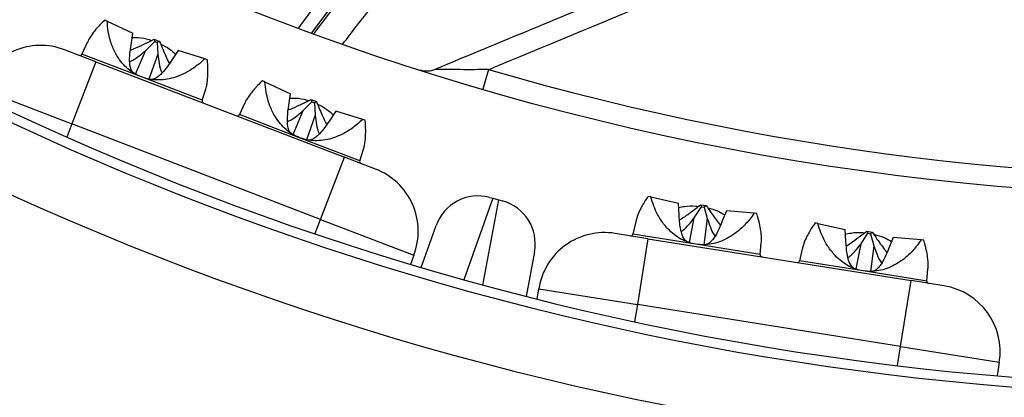
# Model space of a CAD drawing. Units: millimetres. Extents: x 0 to 420, y 0 to 297.
# Drawn here: x 46 to 57, y 165 to 170 of the extents above; entities that cross this region are included whole.
import ezdxf

# ---------------------------------------------------------------- set-up
doc = ezdxf.new("R2010")
doc.units = ezdxf.units.MM

msp = doc.modelspace()

# ---------------------------------------------------------------- linework, layer by layer
at = {"color": 8, "linetype": 'Continuous', "lineweight": 25}
for p, q in [((49.362, 169.557), (50.504, 171.112)), ((47.591, 169.005), (46.921, 169.262)), ((48.275, 168.742), (47.591, 169.005)), ((49.372, 168.321), (48.695, 168.581)), ((46.807, 168.477), (46.75, 168.328)), ((50.049, 168.061), (49.372, 168.321)), ((51.548, 167.639), (51.223, 166.72)), ((51.437, 166.661), (51.617, 167.62)), ((49.545, 167.237), (49.608, 167.402)), ((53.834, 167.122), (53.126, 167.235)), ((54.558, 167.007), (53.834, 167.122)), ((55.718, 166.821), (55.002, 166.936)), ((56.434, 166.707), (55.718, 166.821)), ((53.177, 166.444), (53.145, 166.247)), ((56.105, 165.755), (56.139, 165.971))]:
    msp.add_line(p, q, dxfattribs=at)
at = {"color": 7, "linetype": 'Continuous', "lineweight": 25}
for p, q in [((49.511, 169.502), (50.503, 170.853)), ((47.205, 169.633), (47.176, 169.644)), ((47.205, 169.633), (47.493, 169.499)), ((47.474, 169.362), (47.493, 169.499)), ((47.736, 169.429), (47.741, 169.404)), ((47.736, 169.429), (47.795, 169.406)), ((47.076, 169.177), (46.726, 169.311)), ((46.981, 169.393), (46.921, 169.262)), ((47.525, 169.037), (47.635, 169.3)), ((47.635, 169.3), (47.741, 169.404)), ((47.741, 169.404), (47.768, 169.394)), ((47.795, 169.406), (47.768, 169.394)), ((47.768, 169.394), (47.776, 169.263)), ((48.005, 169.303), (47.936, 169.201)), ((48.305, 169.21), (48.005, 169.303)), ((47.776, 169.263), (47.676, 168.98)), ((48.335, 169.199), (48.305, 169.21)), ((47.076, 169.177), (46.807, 168.477)), ((47.076, 169.177), (49.877, 168.102)), ((51.5, 169.088), (51.436, 168.869)), ((45.757, 168.88), (46.807, 168.477)), ((48.275, 168.742), (48.315, 168.868)), ((48.982, 168.95), (48.953, 168.962)), ((48.982, 168.95), (49.269, 168.817)), ((49.251, 168.688), (49.269, 168.817)), ((49.503, 168.751), (49.511, 168.725)), ((49.503, 168.751), (49.562, 168.728)), ((48.752, 168.707), (48.695, 168.581)), ((49.411, 168.626), (49.511, 168.725)), ((49.511, 168.725), (49.538, 168.714)), ((49.562, 168.728), (49.538, 168.714)), ((49.538, 168.714), (49.547, 168.574)), ((49.3, 168.359), (49.411, 168.626)), ((49.547, 168.574), (49.45, 168.299)), ((49.78, 168.621), (49.707, 168.513)), ((50.083, 168.528), (49.78, 168.621)), ((50.112, 168.517), (50.083, 168.528)), ((49.608, 167.402), (46.807, 168.477)), ((50.049, 168.061), (50.091, 168.193)), ((49.608, 167.402), (49.877, 168.102)), ((50.227, 167.968), (49.877, 168.102)), ((51.51, 167.649), (51.548, 167.639)), ((51.548, 167.639), (51.617, 167.62)), ((53.326, 167.657), (53.296, 167.661)), ((53.326, 167.657), (53.637, 167.585)), ((51.617, 167.62), (51.654, 167.61)), ((53.646, 167.447), (53.637, 167.585)), ((53.816, 167.42), (53.898, 167.544)), ((53.889, 167.567), (53.898, 167.544)), ((53.889, 167.567), (53.951, 167.557)), ((53.898, 167.544), (53.927, 167.539)), ((53.951, 167.557), (53.927, 167.539)), ((53.927, 167.539), (53.962, 167.413)), ((53.763, 167.14), (53.816, 167.42)), ((54.178, 167.499), (54.131, 167.385)), ((54.49, 167.471), (54.178, 167.499)), ((54.522, 167.466), (54.49, 167.471)), ((49.608, 167.402), (50.658, 166.999)), ((50.742, 166.859), (50.909, 167.333)), ((53.157, 167.376), (53.126, 167.235)), ((53.962, 167.413), (53.923, 167.116)), ((55.207, 167.357), (55.176, 167.362)), ((55.207, 167.357), (55.515, 167.286)), ((53.295, 167.184), (52.925, 167.243)), ((55.524, 167.155), (55.515, 167.286)), ((55.694, 167.128), (55.771, 167.245)), ((55.758, 167.269), (55.771, 167.245)), ((55.758, 167.269), (55.82, 167.259)), ((55.771, 167.245), (55.8, 167.24)), ((55.82, 167.259), (55.8, 167.24)), ((55.8, 167.24), (55.837, 167.105)), ((56.056, 167.199), (56.007, 167.078)), ((56.371, 167.171), (56.056, 167.199)), ((53.295, 167.184), (53.177, 166.444)), ((53.295, 167.184), (56.257, 166.712)), ((54.558, 167.007), (54.571, 167.138)), ((55.64, 166.844), (55.694, 167.128)), ((55.837, 167.105), (55.799, 166.816)), ((56.402, 167.166), (56.371, 167.171)), ((50.658, 166.999), (50.619, 166.895)), ((52.016, 167.035), (51.922, 166.534)), ((55.032, 167.071), (55.002, 166.936)), ((56.434, 166.707), (56.448, 166.845)), ((56.139, 165.971), (56.257, 166.712)), ((56.628, 166.652), (56.257, 166.712)), ((52.047, 166.502), (52.066, 166.621)), ((52.066, 166.621), (53.177, 166.444)), ((56.139, 165.971), (53.177, 166.444)), ((56.139, 165.971), (57.25, 165.794)), ((57.25, 165.794), (57.226, 165.641))]:
    msp.add_line(p, q, dxfattribs=at)
msp.add_circle((59.95, 198.027), 30.375, dxfattribs=at)
for centre, radius, start, end in [((59.95, 198.027), 33.348, 133.8609, 290.8586), ((59.95, 198.027), 32.5, 133.2163, 291.6484), ((59.95, 198.027), 32.61, 133.8681, 290.8315), ((59.95, 198.027), 43.75, 158.2913, 285.1348), ((59.95, 198.027), 36.46, 184.3718, 274.4912), ((59.95, 198.027), 36.822, 184.3718, 274.4912), ((59.95, 198.027), 30.147, 253.7215, 331.2785), ((59.95, 198.027), 38.875, 206.203, 281.5926), ((76.714, 148.974), 34.058, 138.1263, 142.9499), ((46.457, 168.611), 0.75, 69.0019, 159.0019), ((46.898, 169.272), 0.025, 249.0019, 335.7235), ((50.805, 169.323), 0.25, 252.3272, 292.5), ((48.299, 168.735), 0.025, 162.2803, 249.0019), ((48.672, 168.591), 0.025, 249.0019, 335.7235), ((50.073, 168.054), 0.025, 162.2803, 249.0019), ((49.958, 167.268), 0.75, 339.0019, 69.0019), ((51.381, 167.166), 0.5, 74.9686, 160.5476), ((51.525, 167.127), 0.5, 349.3895, 74.9686), ((52.806, 166.503), 0.75, 80.9352, 170.9352), ((53.101, 167.24), 0.025, 260.9352, 347.6569), ((54.583, 167.004), 0.025, 174.2136, 260.9352), ((54.978, 166.941), 0.025, 260.9352, 347.6569), ((56.459, 166.705), 0.025, 174.2136, 260.9352), ((56.51, 165.912), 0.75, 350.9352, 80.9352)]:
    msp.add_arc(centre, radius, start, end, dxfattribs=at)
at = {"color": 8, "linetype": 'Continuous', "lineweight": 25}
for radius, start, end in [(42.662, 161.1071, 284.5311), (40.181, 203.4112, 282.9864), (38.507, 230.7528, 281.0403)]:
    msp.add_arc((59.95, 198.027), radius, start, end, dxfattribs=at)
at = {"color": 7, "linetype": 'Continuous', "lineweight": 25}
for points, knots in [([(49.86, 169.379), (49.911, 169.445), (50.079, 169.663), (50.375, 170.029), (50.745, 170.476), (51.126, 170.919), (51.516, 171.358), (51.916, 171.793), (52.325, 172.223), (52.743, 172.65), (53.17, 173.071), (53.606, 173.488), (54.05, 173.901), (54.503, 174.308), (54.964, 174.71), (55.433, 175.106), (55.911, 175.497), (56.251, 175.77), (56.433, 175.911), (56.452, 175.925)], [0, 0, 0, 0, 0.028384, 0.092671, 0.156956, 0.221241, 0.285525, 0.349809, 0.414094, 0.478379, 0.542665, 0.606952, 0.671241, 0.73553, 0.799822, 0.864115, 0.92841, 0.992707, 1, 1, 1, 1]), ([(59.531, 172.667), (58.812, 172.369), (57.373, 171.773), (55.215, 170.88), (53.058, 169.986), (51.62, 169.39), (50.901, 169.092)], [0, 0, 0, 0, 0.24998, 0.49997, 0.749982, 1, 1, 1, 1]), ([(51.5, 169.088), (51.542, 169.106), (52.199, 169.378), (53.882, 170.076), (56.549, 171.182), (58.601, 172.033), (59.627, 172.458)], [0, 0, 0, 0, 0.015592, 0.242674, 0.621325, 1, 1, 1, 1]), ([(47.176, 169.644), (47.158, 169.626), (47.123, 169.592), (47.08, 169.543), (47.037, 169.489), (47.002, 169.439), (46.987, 169.405), (46.982, 169.393)], [0, 0, 0, 0, 0.210343, 0.402064, 0.575183, 0.844938, 1, 1, 1, 1]), ([(47.591, 169.005), (47.564, 169.017), (47.509, 169.041), (47.436, 169.096), (47.371, 169.162), (47.323, 169.23), (47.287, 169.296), (47.26, 169.357), (47.235, 169.433), (47.213, 169.526), (47.208, 169.595), (47.205, 169.633)], [0, 0, 0, 0, 0.101712, 0.207386, 0.317147, 0.437454, 0.518823, 0.606913, 0.701913, 0.840096, 1, 1, 1, 1]), ([(47.467, 169.309), (47.478, 169.313), (47.526, 169.332), (47.617, 169.371), (47.695, 169.409), (47.736, 169.429)], [0, 0, 0, 0, 0.1271049, 0.5317472, 1, 1, 1, 1]), ([(47.486, 169.448), (47.508, 169.449), (47.573, 169.449), (47.649, 169.437), (47.698, 169.419), (47.708, 169.415)], [0, 0, 0, 0, 0.2949998, 0.8647972, 1, 1, 1, 1]), ([(47.514, 169.041), (47.506, 169.047), (47.48, 169.066), (47.461, 169.125), (47.457, 169.201), (47.461, 169.277), (47.469, 169.331), (47.474, 169.362)], [0, 0, 0, 0, 0.1324353, 0.4201361, 0.5977439, 0.7759104, 1, 1, 1, 1]), ([(47.459, 169.179), (47.468, 169.182), (47.503, 169.197), (47.562, 169.238), (47.609, 169.278), (47.635, 169.3)], [0, 0, 0, 0, 0.136289, 0.521473, 1, 1, 1, 1]), ([(47.795, 169.406), (47.807, 169.377), (47.83, 169.321), (47.864, 169.242), (47.889, 169.187), (47.903, 169.16), (47.905, 169.156)], [0, 0, 0, 0, 0.3437913, 0.6571458, 0.9400962, 1, 1, 1, 1]), ([(47.807, 169.377), (47.841, 169.359), (47.903, 169.328), (47.954, 169.282), (47.977, 169.262)], [0, 0, 0, 0, 0.55645, 1, 1, 1, 1]), ([(48.305, 169.21), (48.286, 169.193), (48.25, 169.159), (48.193, 169.116), (48.126, 169.071), (48.047, 169.03), (47.954, 168.995), (47.86, 168.974), (47.767, 168.969), (47.676, 168.977), (47.619, 168.996), (47.591, 169.005)], [0, 0, 0, 0, 0.10904, 0.208426, 0.29817, 0.438009, 0.562533, 0.682832, 0.792608, 0.89828, 1, 1, 1, 1]), ([(47.936, 169.201), (47.919, 169.174), (47.883, 169.12), (47.834, 169.059), (47.79, 169.017), (47.754, 168.992), (47.725, 168.979), (47.708, 168.978), (47.703, 168.978)], [0, 0, 0, 0, 0.244105, 0.491738, 0.637325, 0.78673, 0.932544, 1, 1, 1, 1]), ([(47.776, 169.263), (47.78, 169.228), (47.79, 169.158), (47.803, 169.083), (47.822, 169.051), (47.823, 169.049)], [0, 0, 0, 0, 0.487804, 0.97405, 1, 1, 1, 1]), ([(48.315, 168.869), (48.318, 168.878), (48.325, 168.901), (48.333, 168.946), (48.339, 169.009), (48.342, 169.093), (48.337, 169.162), (48.335, 169.199)], [0, 0, 0, 0, 0.110549, 0.273383, 0.44899, 0.704418, 1, 1, 1, 1]), ([(51.5, 169.088), (51.447, 169.088), (51.339, 169.087), (51.208, 169.087), (51.108, 169.088), (51.045, 169.088), (50.992, 169.089), (50.951, 169.09), (50.924, 169.091), (50.907, 169.091), (50.9, 169.092), (50.901, 169.092), (50.901, 169.092)], [0, 0, 0, 0, 0.233064, 0.468851, 0.575378, 0.682871, 0.757914, 0.8345, 0.897376, 0.932197, 0.981507, 1, 1, 1, 1]), ([(48.953, 168.962), (48.935, 168.944), (48.9, 168.91), (48.856, 168.861), (48.813, 168.808), (48.776, 168.756), (48.759, 168.721), (48.753, 168.707)], [0, 0, 0, 0, 0.205907, 0.393584, 0.563052, 0.827118, 1, 1, 1, 1]), ([(49.372, 168.321), (49.345, 168.333), (49.29, 168.358), (49.217, 168.412), (49.152, 168.479), (49.103, 168.547), (49.067, 168.613), (49.039, 168.674), (49.014, 168.75), (48.992, 168.843), (48.986, 168.913), (48.982, 168.95)], [0, 0, 0, 0, 0.101712, 0.207386, 0.317147, 0.437454, 0.518823, 0.606913, 0.701913, 0.840096, 1, 1, 1, 1]), ([(49.245, 168.635), (49.252, 168.638), (49.297, 168.655), (49.383, 168.693), (49.461, 168.731), (49.503, 168.751)], [0, 0, 0, 0, 0.09124, 0.512508, 1, 1, 1, 1]), ([(49.262, 168.768), (49.283, 168.768), (49.348, 168.769), (49.42, 168.757), (49.467, 168.74), (49.474, 168.737)], [0, 0, 0, 0, 0.299373, 0.894793, 1, 1, 1, 1]), ([(49.276, 168.372), (49.274, 168.373), (49.255, 168.388), (49.236, 168.447), (49.232, 168.557), (49.244, 168.642), (49.251, 168.688)], [0, 0, 0, 0, 0.028645, 0.334291, 0.638476, 1, 1, 1, 1]), ([(49.562, 168.728), (49.574, 168.699), (49.596, 168.643), (49.631, 168.564), (49.657, 168.506), (49.673, 168.476), (49.677, 168.468)], [0, 0, 0, 0, 0.331037, 0.632766, 0.905219, 1, 1, 1, 1]), ([(49.573, 168.7), (49.61, 168.681), (49.675, 168.648), (49.729, 168.601), (49.753, 168.58)], [0, 0, 0, 0, 0.569931, 1, 1, 1, 1]), ([(49.237, 168.502), (49.255, 168.512), (49.318, 168.545), (49.372, 168.592), (49.411, 168.626)], [0, 0, 0, 0, 0.279793, 1, 1, 1, 1]), ([(50.083, 168.528), (50.064, 168.511), (50.029, 168.477), (49.972, 168.433), (49.906, 168.388), (49.827, 168.346), (49.734, 168.311), (49.641, 168.291), (49.548, 168.285), (49.457, 168.293), (49.4, 168.312), (49.372, 168.321)], [0, 0, 0, 0, 0.10904, 0.208426, 0.29817, 0.438009, 0.562533, 0.682832, 0.792608, 0.89828, 1, 1, 1, 1]), ([(49.547, 168.574), (49.552, 168.54), (49.562, 168.471), (49.575, 168.397), (49.594, 168.365), (49.595, 168.363)], [0, 0, 0, 0, 0.486689, 0.971776, 1, 1, 1, 1]), ([(49.707, 168.513), (49.69, 168.486), (49.655, 168.433), (49.606, 168.373), (49.563, 168.332), (49.527, 168.308), (49.499, 168.296), (49.483, 168.295), (49.478, 168.295)], [0, 0, 0, 0, 0.245335, 0.494322, 0.640054, 0.789644, 0.935594, 1, 1, 1, 1]), ([(50.09, 168.193), (50.093, 168.201), (50.1, 168.222), (50.108, 168.264), (50.115, 168.327), (50.118, 168.411), (50.114, 168.48), (50.112, 168.517)], [0, 0, 0, 0, 0.092, 0.258229, 0.437499, 0.698254, 1, 1, 1, 1]), ([(53.296, 167.661), (53.282, 167.64), (53.255, 167.6), (53.223, 167.543), (53.192, 167.482), (53.169, 167.425), (53.161, 167.389), (53.158, 167.376)], [0, 0, 0, 0, 0.2103432, 0.402064, 0.5751827, 0.8449384, 1, 1, 1, 1]), ([(53.834, 167.122), (53.805, 167.128), (53.746, 167.141), (53.664, 167.179), (53.586, 167.231), (53.525, 167.287), (53.476, 167.344), (53.437, 167.399), (53.397, 167.467), (53.357, 167.554), (53.337, 167.621), (53.326, 167.657)], [0, 0, 0, 0, 0.101712, 0.2073858, 0.3171468, 0.4374544, 0.5188227, 0.6069127, 0.7019135, 0.8400955, 1, 1, 1, 1]), ([(53.64, 167.534), (53.662, 167.539), (53.725, 167.554), (53.801, 167.557), (53.853, 167.549), (53.864, 167.548)], [0, 0, 0, 0, 0.295, 0.864797, 1, 1, 1, 1]), ([(53.65, 167.394), (53.66, 167.4), (53.703, 167.428), (53.784, 167.486), (53.852, 167.539), (53.889, 167.567)], [0, 0, 0, 0, 0.127105, 0.531747, 1, 1, 1, 1]), ([(53.951, 167.557), (53.969, 167.531), (54.002, 167.481), (54.053, 167.411), (54.088, 167.362), (54.107, 167.339), (54.111, 167.335)], [0, 0, 0, 0, 0.343791, 0.657146, 0.940096, 1, 1, 1, 1]), ([(53.969, 167.531), (54.006, 167.521), (54.073, 167.503), (54.133, 167.469), (54.159, 167.454)], [0, 0, 0, 0, 0.5564496, 1, 1, 1, 1]), ([(53.752, 167.141), (53.743, 167.146), (53.713, 167.159), (53.682, 167.213), (53.662, 167.287), (53.651, 167.361), (53.648, 167.416), (53.646, 167.447)], [0, 0, 0, 0, 0.132435, 0.420136, 0.597744, 0.77591, 1, 1, 1, 1]), ([(53.67, 167.265), (53.678, 167.271), (53.708, 167.292), (53.757, 167.344), (53.795, 167.393), (53.816, 167.42)], [0, 0, 0, 0, 0.136289, 0.521473, 1, 1, 1, 1]), ([(54.49, 167.471), (54.476, 167.45), (54.447, 167.41), (54.401, 167.355), (54.344, 167.298), (54.276, 167.241), (54.191, 167.187), (54.104, 167.148), (54.014, 167.123), (53.923, 167.113), (53.863, 167.119), (53.834, 167.122)], [0, 0, 0, 0, 0.10904, 0.2084265, 0.2981696, 0.4380086, 0.5625328, 0.6828319, 0.7926081, 0.8982798, 1, 1, 1, 1]), ([(54.571, 167.138), (54.572, 167.148), (54.574, 167.173), (54.572, 167.218), (54.566, 167.281), (54.551, 167.363), (54.532, 167.43), (54.522, 167.466)], [0, 0, 0, 0, 0.110549, 0.273383, 0.44899, 0.704418, 1, 1, 1, 1]), ([(54.131, 167.385), (54.12, 167.356), (54.096, 167.296), (54.061, 167.225), (54.027, 167.175), (53.997, 167.143), (53.97, 167.125), (53.955, 167.12), (53.95, 167.119)], [0, 0, 0, 0, 0.244105, 0.491738, 0.637325, 0.78673, 0.932544, 1, 1, 1, 1]), ([(53.962, 167.413), (53.974, 167.379), (53.998, 167.313), (54.025, 167.243), (54.05, 167.215), (54.052, 167.214)], [0, 0, 0, 0, 0.487804, 0.97405, 1, 1, 1, 1]), ([(55.176, 167.362), (55.161, 167.34), (55.134, 167.3), (55.101, 167.243), (55.07, 167.182), (55.045, 167.124), (55.036, 167.086), (55.033, 167.071)], [0, 0, 0, 0, 0.205907, 0.3935844, 0.5630519, 0.8271184, 1, 1, 1, 1]), ([(55.718, 166.821), (55.689, 166.828), (55.63, 166.84), (55.547, 166.878), (55.47, 166.93), (55.408, 166.987), (55.359, 167.044), (55.32, 167.098), (55.279, 167.167), (55.238, 167.254), (55.218, 167.321), (55.207, 167.357)], [0, 0, 0, 0, 0.101712, 0.207386, 0.317147, 0.437454, 0.518823, 0.606913, 0.701913, 0.840096, 1, 1, 1, 1]), ([(55.518, 167.235), (55.539, 167.24), (55.602, 167.254), (55.675, 167.258), (55.725, 167.25), (55.732, 167.249)], [0, 0, 0, 0, 0.2993726, 0.8947926, 1, 1, 1, 1]), ([(55.529, 167.102), (55.536, 167.107), (55.575, 167.132), (55.652, 167.188), (55.721, 167.24), (55.758, 167.269)], [0, 0, 0, 0, 0.09124, 0.512508, 1, 1, 1, 1]), ([(55.82, 167.259), (55.837, 167.233), (55.871, 167.182), (55.922, 167.113), (55.959, 167.061), (55.981, 167.035), (55.986, 167.028)], [0, 0, 0, 0, 0.331037, 0.632766, 0.905219, 1, 1, 1, 1]), ([(55.837, 167.234), (55.877, 167.223), (55.947, 167.204), (56.01, 167.169), (56.037, 167.153)], [0, 0, 0, 0, 0.569931, 1, 1, 1, 1]), ([(55.613, 166.851), (55.611, 166.852), (55.59, 166.863), (55.559, 166.917), (55.532, 167.023), (55.527, 167.109), (55.524, 167.155)], [0, 0, 0, 0, 0.028645, 0.334291, 0.638476, 1, 1, 1, 1]), ([(55.549, 166.971), (55.564, 166.984), (55.619, 167.03), (55.662, 167.087), (55.694, 167.128)], [0, 0, 0, 0, 0.279793, 1, 1, 1, 1]), ([(56.371, 167.171), (56.356, 167.15), (56.328, 167.11), (56.282, 167.055), (56.226, 166.997), (56.158, 166.94), (56.074, 166.887), (55.988, 166.847), (55.898, 166.823), (55.807, 166.812), (55.747, 166.818), (55.718, 166.821)], [0, 0, 0, 0, 0.10904, 0.208426, 0.29817, 0.438009, 0.562533, 0.682832, 0.792608, 0.89828, 1, 1, 1, 1]), ([(55.837, 167.105), (55.849, 167.073), (55.873, 167.007), (55.901, 166.938), (55.926, 166.91), (55.927, 166.909)], [0, 0, 0, 0, 0.486689, 0.971776, 1, 1, 1, 1]), ([(56.447, 166.845), (56.448, 166.853), (56.451, 166.875), (56.45, 166.918), (56.444, 166.981), (56.43, 167.064), (56.411, 167.13), (56.402, 167.166)], [0, 0, 0, 0, 0.0919995, 0.2582288, 0.4374991, 0.698254, 1, 1, 1, 1]), ([(56.007, 167.078), (55.995, 167.049), (55.972, 166.99), (55.937, 166.921), (55.903, 166.871), (55.873, 166.841), (55.847, 166.823), (55.832, 166.819), (55.827, 166.817)], [0, 0, 0, 0, 0.2453351, 0.4943225, 0.6400539, 0.7896444, 0.9355941, 1, 1, 1, 1])]:
    msp.add_open_spline(points, degree=3, knots=knots, dxfattribs=at)
at = {"color": 8, "linetype": 'Continuous', "lineweight": 25}
msp.add_open_spline([(29.038, 167.077), (29.035, 167.007), (29.029, 166.865), (29.025, 166.653), (29.023, 166.438), (29.023, 166.222), (29.025, 166.004), (29.03, 165.784), (29.036, 165.589), (29.042, 165.418), (29.051, 165.226), (29.065, 164.978), (29.087, 164.667), (29.116, 164.331), (29.152, 163.969), (29.198, 163.582), (29.255, 163.171), (29.323, 162.735), (29.402, 162.295), (29.488, 161.869), (29.574, 161.475), (29.661, 161.112), (29.746, 160.78), (29.828, 160.476), (29.901, 160.219), (29.968, 159.994), (30.038, 159.768), (30.118, 159.518), (30.207, 159.25), (30.297, 158.988), (30.394, 158.718), (30.499, 158.439), (30.61, 158.153), (30.721, 157.877), (30.835, 157.602), (31.006, 157.207), (31.187, 156.809), (31.336, 156.497), (31.39, 156.387), (31.404, 156.359), (31.417, 156.332), (31.43, 156.305), (31.444, 156.278), (31.457, 156.25), (31.471, 156.223), (31.484, 156.196), (31.501, 156.162), (31.525, 156.114), (31.56, 156.045), (31.607, 155.954), (31.665, 155.842), (31.735, 155.709), (31.817, 155.556), (31.917, 155.372), (32.039, 155.156), (32.183, 154.906), (32.347, 154.631), (32.532, 154.331), (32.739, 154.008), (32.97, 153.661), (33.225, 153.295), (33.504, 152.911), (33.81, 152.51), (34.145, 152.091), (34.511, 151.655), (34.91, 151.203), (35.344, 150.738), (35.814, 150.26), (36.303, 149.792), (36.806, 149.336), (37.321, 148.893), (37.872, 148.447), (38.433, 148.016), (39.004, 147.603), (39.556, 147.224), (40.01, 146.928), (40.281, 146.759), (40.38, 146.697), (40.408, 146.68), (40.435, 146.663), (40.463, 146.646), (40.491, 146.629), (40.518, 146.612), (40.63, 146.544), (40.838, 146.419), (41.154, 146.234), (41.506, 146.034), (41.894, 145.821), (42.317, 145.597), (42.776, 145.364), (43.272, 145.123), (43.807, 144.875), (44.389, 144.619), (45.018, 144.357), (45.696, 144.091), (46.422, 143.825), (47.197, 143.562), (48.022, 143.303), (48.898, 143.051), (49.792, 142.818), (50.698, 142.605), (51.615, 142.412), (52.575, 142.234), (53.581, 142.072), (54.625, 141.93), (55.707, 141.811), (56.827, 141.714), (57.992, 141.644), (59.138, 141.604), (60.259, 141.591), (61.35, 141.602), (62.473, 141.638), (63.626, 141.702), (64.809, 141.793), (65.998, 141.913), (67.19, 142.059), (68.384, 142.232), (69.602, 142.437), (70.843, 142.671), (71.676, 142.854), (72.097, 142.945)], degree=3, knots=[0, 0, 0, 0, 0.004032, 0.008142, 0.012292, 0.016484, 0.020716, 0.02499, 0.029304, 0.032114, 0.035002, 0.040575, 0.04668, 0.053315, 0.060481, 0.068177, 0.076403, 0.085159, 0.094444, 0.103077, 0.111125, 0.118588, 0.125467, 0.131761, 0.137472, 0.14155, 0.145896, 0.151707, 0.157392, 0.162949, 0.16838, 0.174729, 0.180896, 0.186881, 0.192684, 0.198854, 0.21285, 0.219048, 0.219659, 0.220269, 0.220879, 0.22149, 0.222101, 0.222713, 0.223324, 0.223936, 0.224529, 0.225605, 0.227165, 0.229208, 0.231734, 0.234744, 0.238237, 0.242213, 0.247349, 0.253116, 0.259515, 0.266544, 0.274205, 0.282497, 0.291421, 0.300778, 0.310741, 0.321311, 0.332487, 0.344269, 0.356658, 0.369652, 0.383253, 0.395723, 0.408663, 0.422072, 0.435951, 0.448552, 0.461517, 0.473228, 0.478469, 0.479061, 0.479653, 0.480247, 0.48084, 0.481435, 0.48203, 0.482626, 0.488619, 0.495275, 0.502594, 0.510575, 0.519218, 0.528352, 0.538125, 0.548538, 0.559589, 0.571524, 0.584125, 0.597391, 0.611323, 0.625919, 0.641182, 0.657109, 0.67186, 0.687139, 0.702945, 0.71928, 0.736143, 0.753219, 0.770805, 0.788899, 0.807504, 0.823689, 0.84024, 0.857159, 0.874444, 0.892096, 0.910115, 0.92744, 0.945091, 0.963068, 0.981371, 1, 1, 1, 1], dxfattribs=at)

doc.saveas('drawing.dxf')
